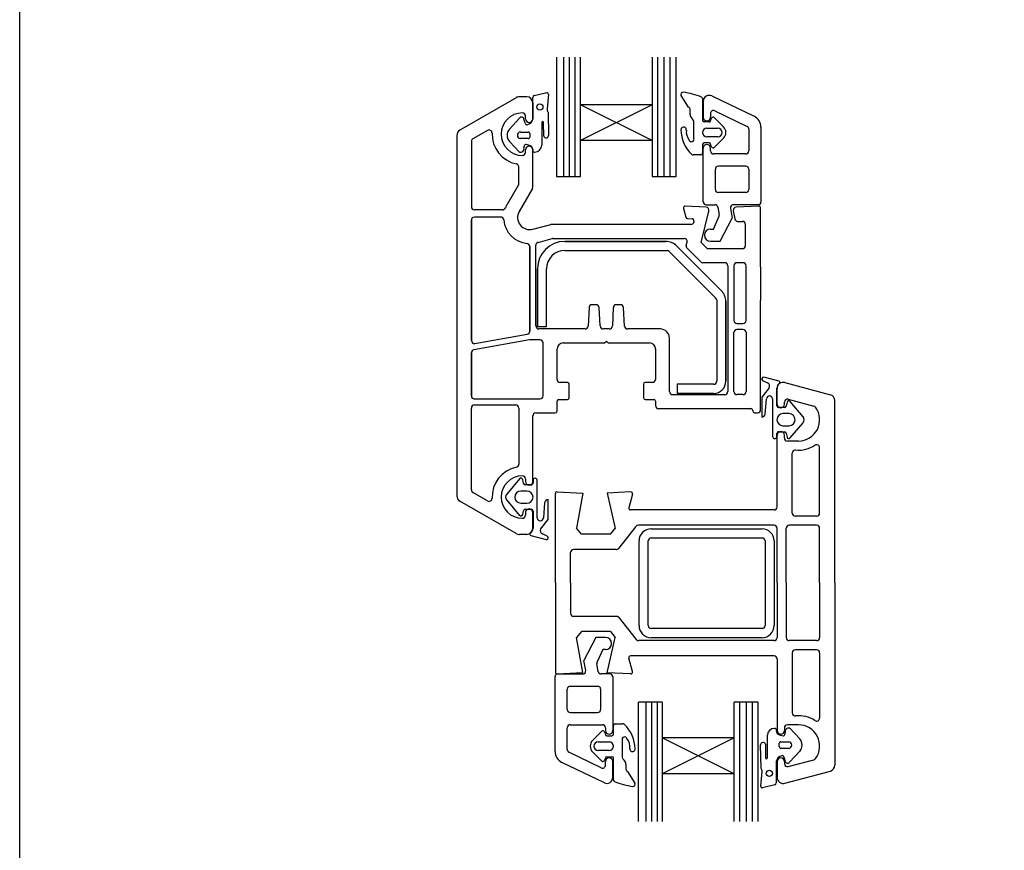
# Model space of a CAD drawing. Units: millimetres. Extents: x 21 to 770, y 15 to 785.
# Drawn here: x 33 to 195, y 341 to 478 of the extents above; entities that cross this region are included whole.
import ezdxf

# ---------------------------------------------------------------- set-up
doc = ezdxf.new("R2010")
doc.units = ezdxf.units.MM

msp = doc.modelspace()

# ---------------------------------------------------------------- linework, layer by layer
for p, q in [((121.29, 471.72), (121.29, 452.08)), ((122.5, 452.08), (122.5, 471.72)), ((123.45, 452.08), (123.45, 471.72)), ((124.37, 452.08), (124.37, 471.72)), ((125.23, 463.89), (125.23, 471.72)), ((137.04, 471.74), (137.04, 463.89)), ((137.94, 452.08), (137.94, 471.72)), ((139.01, 452.08), (139.01, 471.72)), ((140.02, 452.08), (140.02, 471.72)), ((140.98, 452.08), (140.98, 471.72)), ((116.38, 465.19), (115.15, 465.19)), ((117.63, 465.39), (119.68, 465.88)), ((119.95, 465.62), (119.74, 463.22)), ((143.03, 463.49), (141.82, 465.39)), ((146.84, 465.36), (153.81, 461.99)), ((114.65, 465.05), (105.38, 459.7)), ((117.38, 461.59), (117.38, 464.19)), ((117.38, 464.19), (117.38, 461.59)), ((117.4, 461.5), (117.4, 465.07)), ((137.04, 463.89), (125.23, 457.98)), ((137.04, 463.89), (125.23, 463.89)), ((137.04, 457.99), (125.23, 463.89)), ((125.23, 457.98), (125.23, 463.89)), ((137.04, 463.89), (137.04, 457.99)), ((145.32, 464.89), (145.32, 461.32)), ((145.32, 463.91), (145.32, 461.59)), ((145.44, 464.44), (145.44, 461.84)), ((116.18, 461.59), (116.18, 462.04)), ((119.9, 462.68), (119.96, 458.82)), ((143.28, 462.3), (143.28, 463.09)), ((146.64, 462.44), (146.64, 461.84)), ((147.36, 462.89), (152.66, 460.32)), ((113.53, 459.89), (115.2, 461.67)), ((116.14, 460.84), (115.93, 461.51)), ((118.86, 460.95), (118.86, 457.25)), ((119.18, 458.73), (119.17, 460.95)), ((143.91, 458.36), (143.91, 460.95)), ((146.4, 461.06), (145.59, 461.06)), ((146.66, 461.24), (146.8, 461.67)), ((147.06, 461.86), (147.07, 461.86)), ((147.26, 461.78), (148.77, 460.26)), ((104.88, 458.83), (104.88, 399.54)), ((109.93, 459.67), (107.53, 458.29)), ((115.35, 459.4), (116.65, 459.4)), ((116.88, 459.17), (116.88, 458.54)), ((146.05, 460.03), (147.83, 460.03)), ((152.94, 459.87), (152.94, 456.29)), ((154.94, 460.19), (154.94, 447.84)), ((107.28, 457.85), (107.28, 447.1)), ((115.18, 456.09), (113.53, 457.82)), ((116.65, 458.31), (115.35, 458.31)), ((137.04, 457.99), (125.23, 457.98)), ((125.23, 452.08), (125.23, 457.98)), ((137.04, 457.99), (137.04, 452.08)), ((145.32, 457.33), (145.32, 455.91)), ((146.4, 457.6), (145.59, 457.6)), ((147.83, 458.6), (146.05, 458.6)), ((146.8, 456.98), (146.66, 457.42)), ((148.77, 458.37), (147.26, 456.86)), ((116.18, 456.04), (116.18, 456.49)), ((117.36, 456.73), (117.23, 456.96)), ((117.38, 450.34), (117.38, 456.49)), ((145.05, 455.64), (143.8, 455.64)), ((145.44, 447.94), (145.44, 456.74)), ((146.64, 456.29), (146.64, 456.74)), ((152.44, 455.79), (147.14, 455.79)), ((152.44, 453.79), (147.94, 453.79)), ((115.08, 450.95), (115.08, 453.65)), ((147.44, 449.94), (147.44, 453.29)), ((152.94, 453.29), (152.94, 449.94)), ((115.01, 450.7), (113.15, 447.49)), ((121.29, 452.08), (125.23, 452.08)), ((137.04, 452.08), (140.98, 452.08)), ((117.31, 450.09), (115.15, 446.34)), ((152.44, 449.44), (147.94, 449.44)), ((145.94, 447.44), (147.35, 447.44)), ((154.54, 447.44), (150.4, 447.44)), ((112.41, 446.6), (107.78, 446.6)), ((142.18, 446.82), (142.57, 445.4)), ((145.9, 447.02), (142.49, 447.2)), ((145.12, 441.2), (146.36, 446.4)), ((145.12, 441.2), (146.36, 446.4)), ((145.12, 441.2), (146.36, 446.4)), ((147.85, 447.03), (148.07, 445.79)), ((149.91, 446.86), (150.19, 445.24)), ((150.39, 446.42), (150.62, 445.12)), ((150.39, 446.42), (150.62, 445.12)), ((150.39, 446.42), (150.62, 445.12)), ((154.56, 447.2), (150.85, 447.01)), ((154.56, 447.2), (150.85, 447.01)), ((154.56, 447.2), (150.85, 447.01)), ((154.88, 437.2), (154.88, 446.9)), ((154.88, 437.2), (154.88, 446.9)), ((107.28, 425.1), (107.28, 444.9)), ((107.28, 444.9), (107.28, 425.1)), ((112.1, 445.4), (107.78, 445.4)), ((112.1, 445.4), (107.78, 445.4)), ((117.39, 443.4), (120.38, 444.2)), ((143.39, 444.2), (120.38, 444.2)), ((142.84, 445.18), (143.64, 445.13)), ((143.91, 444.76), (143.87, 444.59)), ((147.1, 443.44), (148.01, 445.45)), ((148.25, 441.44), (150.19, 445.24)), ((151.11, 444.7), (151.78, 444.7)), ((151.11, 444.7), (151.78, 444.7)), ((151.11, 444.7), (151.88, 444.7)), ((152.38, 440.7), (152.38, 444.2)), ((146.64, 443.44), (147.1, 443.44)), ((118.25, 441.25), (120.56, 441.87)), ((120.69, 441.89), (142.28, 441.89)), ((122.65, 441.4), (139.28, 441.4)), ((139.28, 441.4), (122.65, 441.4)), ((142.64, 440.74), (142.77, 441.27)), ((145.12, 441.2), (146.12, 440.2)), ((146.64, 441.44), (148.25, 441.44)), ((116.88, 426.62), (116.88, 440.56)), ((116.88, 440.56), (116.88, 426.62)), ((117.88, 427.49), (117.88, 440.77)), ((122.65, 439.9), (139.48, 439.9)), ((139.84, 439.75), (147.51, 432.08)), ((139.84, 439.75), (147.51, 432.08)), ((141.04, 440.67), (148.42, 433.29)), ((148.42, 433.29), (141.04, 440.67)), ((142.78, 440.27), (145.02, 438.03)), ((151.88, 440.2), (146.12, 440.2)), ((151.78, 440.2), (146.12, 440.2)), ((151.78, 440.2), (146.12, 440.2)), ((148.98, 437.89), (145.37, 437.89)), ((147.48, 437.89), (145.37, 437.89)), ((151.98, 437.89), (150.98, 437.89)), ((118.15, 436.9), (118.15, 427.4)), ((118.15, 427.4), (118.15, 436.9)), ((119.65, 428.9), (119.65, 436.9)), ((119.65, 428.9), (119.65, 436.9)), ((149.48, 437.39), (149.48, 416.68)), ((150.48, 437.39), (150.48, 428.39)), ((152.48, 428.39), (152.48, 437.39)), ((154.88, 437.2), (154.88, 431.66)), ((147.65, 431.73), (147.65, 418.4)), ((147.65, 431.73), (147.65, 418.4)), ((149.15, 431.52), (149.15, 418.4)), ((149.15, 418.4), (149.15, 431.52)), ((154.88, 413.7), (154.88, 431.66)), ((126.64, 430.51), (126.48, 427.46)), ((127.82, 430.99), (127.14, 430.99)), ((128.48, 427.49), (128.32, 430.51)), ((130.64, 430.51), (130.48, 427.49)), ((131.82, 430.99), (131.14, 430.99)), ((132.48, 427.46), (132.32, 430.51)), ((119.65, 427.4), (119.65, 428.9)), ((119.65, 427.4), (119.65, 428.9)), ((150.98, 427.89), (151.98, 427.89)), ((118.15, 427.4), (119.65, 427.4)), ((118.15, 427.4), (119.65, 427.4)), ((125.98, 426.99), (118.38, 426.99)), ((129.98, 426.99), (128.98, 426.99)), ((138.38, 426.99), (132.98, 426.99)), ((150.48, 416.69), (150.48, 426.39)), ((151.98, 426.89), (150.98, 426.89)), ((152.48, 426.39), (152.48, 416.69)), ((116.83, 425.18), (107.69, 423.57)), ((116.83, 425.18), (107.69, 423.57)), ((107.86, 424.61), (116.46, 426.13)), ((107.86, 424.61), (116.46, 426.13)), ((117.38, 425.19), (116.92, 425.19)), ((118.58, 425.19), (116.92, 425.19)), ((118.58, 425.19), (117.38, 425.19)), ((118.58, 425.19), (117.38, 425.19)), ((119.08, 415.99), (119.08, 424.69)), ((119.08, 415.99), (119.08, 424.69)), ((122.38, 424.69), (129.18, 424.69)), ((129.18, 424.69), (129.49, 424.99)), ((129.49, 424.99), (129.78, 424.7)), ((129.78, 424.7), (136.58, 424.7)), ((139.88, 416.69), (139.88, 425.49)), ((107.28, 415.99), (107.28, 423.07)), ((107.28, 423.07), (107.28, 415.99)), ((121.38, 418.69), (121.38, 423.69)), ((137.58, 423.7), (137.58, 418.7)), ((123.08, 418.19), (121.88, 418.19)), ((137.08, 418.2), (135.88, 418.2)), ((155.21, 418.51), (156.01, 418.14)), ((157.92, 418.39), (155.41, 419.06)), ((158.86, 418.18), (166.36, 416.17)), ((123.38, 415.69), (123.38, 417.89)), ((135.58, 417.9), (135.58, 415.7)), ((141.15, 417.9), (141.15, 416.4)), ((141.15, 417.9), (141.15, 416.4)), ((147.15, 417.9), (141.15, 417.9)), ((147.15, 417.9), (141.15, 417.9)), ((156.29, 417.33), (155.06, 415.77)), ((157.56, 414.36), (157.56, 417.24)), ((157.6, 414.61), (157.6, 417.21)), ((107.68, 415.49), (118.58, 415.49)), ((107.78, 415.49), (118.58, 415.49)), ((121.38, 413.49), (121.38, 415.09)), ((121.68, 415.39), (123.08, 415.39)), ((135.88, 415.4), (137.28, 415.4)), ((137.58, 415.1), (137.58, 414.4)), ((148.98, 416.18), (140.38, 416.18)), ((147.15, 416.4), (141.15, 416.4)), ((141.15, 416.4), (147.15, 416.4)), ((151.98, 416.19), (150.98, 416.19)), ((155.06, 415.77), (155.06, 412.49)), ((155.65, 412.99), (155.86, 415.47)), ((156.86, 415.51), (156.86, 409.31)), ((158.8, 414.61), (158.8, 414.95)), ((159.25, 414.96), (159.11, 414.31)), ((159.43, 415.44), (163.66, 414.3)), ((161.89, 412.56), (159.76, 415.07)), ((167.1, 385.21), (167.1, 415.2)), ((107.28, 400.52), (107.28, 413.99)), ((107.78, 414.49), (114.59, 414.49)), ((115.09, 413.99), (115.09, 404.73)), ((138.1, 413.9), (153.28, 413.9)), ((153.58, 413.6), (153.58, 413.5)), ((158.79, 414.07), (157.84, 414.07)), ((117.38, 401.89), (117.38, 412.69)), ((117.88, 413.19), (121.08, 413.19)), ((153.88, 413.2), (154.38, 413.2)), ((159.58, 413.07), (158.56, 413.07)), ((157.88, 410.07), (158.82, 410.07)), ((158.56, 411.07), (159.58, 411.07)), ((159.76, 409.07), (161.89, 411.57)), ((157.56, 409.31), (157.56, 409.79)), ((157.6, 397.71), (157.6, 409.51)), ((158.8, 409.06), (158.8, 409.51)), ((159.11, 409.84), (159.25, 409.18)), ((161.1, 408.56), (159.3, 408.56)), ((164.6, 396.71), (164.6, 407.45)), ((160.1, 396.71), (160.1, 406.58)), ((115.22, 402.33), (113.09, 399.83)), ((115.87, 401.56), (115.73, 402.22)), ((116.18, 402.34), (116.18, 401.89)), ((117.42, 402.09), (117.42, 401.61)), ((118.12, 395.89), (118.12, 402.09)), ((116.42, 400.33), (115.4, 400.33)), ((117.09, 401.33), (116.16, 401.33)), ((114.65, 393.32), (105.38, 398.67)), ((109.93, 398.7), (107.53, 400.09)), ((113.09, 398.84), (115.22, 396.33)), ((119.92, 395.63), (119.92, 398.91)), ((121.1, 385.21), (121.1, 399.9)), ((121.41, 400.2), (125.6, 399.98)), ((125.6, 399.98), (124.58, 394.2)), ((133.49, 400.19), (129.6, 399.99)), ((129.6, 399.99), (130.94, 394.19)), ((133.79, 399.81), (133.2, 397.59)), ((115.4, 398.33), (116.42, 398.33)), ((115.73, 396.44), (115.87, 397.09)), ((116.18, 397.34), (117.13, 397.34)), ((117.42, 397.04), (117.42, 394.17)), ((119.32, 398.41), (119.12, 395.93)), ((157.1, 397.21), (133.49, 397.21)), ((116.18, 396.79), (116.18, 396.34)), ((117.38, 394.19), (117.38, 396.79)), ((117.38, 396.79), (117.38, 394.19)), ((118.68, 394.07), (119.92, 395.63)), ((164.1, 396.21), (160.6, 396.21)), ((125.41, 393.21), (124.58, 394.2)), ((130.16, 393.21), (130.94, 394.19)), ((131.52, 390.9), (134.4, 394.52)), ((157.1, 394.71), (134.79, 394.71)), ((136.87, 394.11), (155.11, 394.11)), ((157.6, 385.21), (157.6, 394.21)), ((159.1, 385.21), (159.1, 394.21)), ((164.1, 394.71), (159.6, 394.71)), ((164.6, 385.21), (164.6, 394.21)), ((116.38, 393.19), (115.15, 393.19)), ((117.05, 393.01), (119.57, 392.34)), ((119.77, 392.89), (118.96, 393.26)), ((130.16, 393.21), (125.41, 393.21)), ((136.87, 392.61), (155.11, 392.61)), ((131.13, 390.71), (124.1, 390.71)), ((134.87, 378.2), (134.87, 392.11)), ((136.37, 378.2), (136.37, 392.11)), ((155.61, 392.11), (155.61, 378.2)), ((157.11, 392.11), (157.11, 378.2)), ((123.6, 385.21), (123.6, 390.21)), ((121.1, 385.21), (121.1, 370.53)), ((123.6, 385.21), (123.6, 380.21)), ((157.6, 385.21), (157.6, 376.21)), ((159.1, 385.21), (159.1, 376.21)), ((164.6, 385.21), (164.6, 376.21)), ((167.1, 385.21), (167.1, 355.22)), ((131.13, 379.71), (124.1, 379.71)), ((131.52, 379.52), (134.4, 375.9)), ((155.11, 377.7), (136.87, 377.7)), ((125.41, 377.21), (124.58, 376.23)), ((125.6, 370.45), (124.58, 376.23)), ((130.16, 377.21), (125.41, 377.21)), ((127.74, 376.23), (125.8, 372.43)), ((129.36, 376.23), (127.74, 376.23)), ((129.6, 370.44), (130.94, 376.24)), ((130.16, 377.21), (130.94, 376.24)), ((155.11, 376.2), (136.87, 376.2)), ((157.1, 375.71), (134.79, 375.71)), ((164.1, 375.71), (159.6, 375.71)), ((128.9, 374.23), (127.99, 372.21)), ((129.36, 374.23), (128.9, 374.23)), ((133.79, 370.61), (133.2, 372.83)), ((157.1, 373.21), (133.49, 373.21)), ((160.1, 373.71), (160.1, 363.84)), ((164.1, 374.21), (160.6, 374.21)), ((164.6, 373.71), (164.6, 362.97)), ((126.09, 370.81), (125.8, 372.43)), ((128.15, 370.64), (127.93, 371.88)), ((157.6, 372.71), (157.6, 360.91)), ((121.05, 357.48), (121.05, 369.83)), ((121.41, 370.23), (125.6, 370.45)), ((121.45, 370.23), (125.6, 370.23)), ((130.05, 370.23), (128.64, 370.23)), ((133.49, 370.23), (129.6, 370.44)), ((130.55, 369.73), (130.55, 360.93)), ((123.55, 368.23), (128.05, 368.23)), ((123.05, 364.38), (123.05, 367.73)), ((128.55, 367.73), (128.55, 364.38)), ((138.7, 365.61), (134.76, 365.61)), ((134.76, 345.96), (134.76, 365.61)), ((135.97, 365.61), (135.97, 345.96)), ((136.92, 365.61), (136.92, 345.96)), ((137.84, 365.61), (137.84, 345.96)), ((138.7, 365.61), (138.7, 359.7)), ((154.45, 365.6), (150.51, 365.6)), ((150.51, 359.7), (150.51, 365.6)), ((151.41, 365.6), (151.41, 345.96)), ((152.48, 365.6), (152.48, 345.96)), ((153.49, 365.6), (153.49, 345.96)), ((154.45, 365.6), (154.45, 345.96)), ((123.55, 363.88), (128.05, 363.88)), ((123.55, 361.88), (128.85, 361.88)), ((130.68, 360.34), (130.68, 361.76)), ((130.94, 362.03), (132.2, 362.03)), ((161.1, 361.86), (159.3, 361.86)), ((123.05, 357.79), (123.05, 361.38)), ((127.22, 359.3), (128.74, 360.81)), ((129.2, 360.69), (129.34, 360.25)), ((129.35, 361.38), (129.35, 360.93)), ((129.59, 360.07), (130.41, 360.07)), ((155.99, 356.44), (155.99, 360.14)), ((157.49, 360.66), (157.61, 360.43)), ((158.8, 361.36), (158.8, 360.91)), ((159.67, 361.29), (161.32, 359.57)), ((128.17, 359.06), (129.95, 359.06)), ((132.09, 359.31), (132.09, 356.72)), ((150.51, 359.7), (138.7, 359.7)), ((138.7, 359.7), (138.7, 353.79)), ((150.51, 359.7), (138.7, 353.79)), ((150.51, 353.79), (138.7, 359.7)), ((150.51, 353.79), (150.51, 359.7)), ((154.95, 354.71), (154.89, 358.57)), ((155.66, 358.66), (155.68, 356.44)), ((157.96, 358.22), (157.96, 358.85)), ((158.2, 359.08), (159.5, 359.08)), ((128.64, 354.78), (123.34, 357.34)), ((128.74, 355.89), (127.22, 357.41)), ((129.95, 357.64), (128.17, 357.64)), ((129.59, 356.61), (130.41, 356.61)), ((159.5, 357.98), (158.2, 357.98)), ((158.7, 356.54), (158.92, 355.88)), ((161.32, 357.5), (159.65, 355.72)), ((129.16, 352.31), (122.18, 355.68)), ((128.94, 355.81), (128.93, 355.81)), ((129.34, 356.43), (129.2, 356)), ((129.35, 355.23), (129.35, 355.83)), ((130.55, 353.23), (130.55, 355.83)), ((130.68, 352.78), (130.68, 356.35)), ((130.68, 353.76), (130.68, 356.08)), ((132.71, 355.37), (132.71, 354.58)), ((157.45, 355.89), (157.45, 352.31)), ((157.6, 355.81), (157.6, 353.21)), ((158.8, 355.81), (158.8, 355.47)), ((159.43, 354.99), (163.66, 356.12)), ((132.96, 354.17), (134.17, 352.28)), ((138.7, 353.79), (138.7, 345.96)), ((150.51, 353.79), (138.7, 353.79)), ((150.51, 345.95), (150.51, 353.79)), ((154.9, 351.77), (155.11, 354.17)), ((158.86, 352.25), (166.36, 354.26)), ((157.21, 352), (155.17, 351.51))]:
    msp.add_line(p, q)
msp.add_lwpolyline([(32.93, 708.04), (617.23, 708.04), (617.23, 15.25), (32.93, 15.25)], close=True)
for centre in [(118.55, 463.52), (156.3, 353.87)]:
    msp.add_circle(centre, 0.512)
for centre, radius, start, end in [((115.15, 464.19), 1, 90, 120), ((116.38, 464.19), 1, 0, 90), ((117.68, 465.11), 0.284, 99.5751, 187.6585), ((119.71, 465.65), 0.233, 353.6086, 98.5533), ((142.13, 465.58), 0.356, 81.6711, 212.5091), ((140.24, 452.71), 13.37, 68.3855, 81.6712), ((145.05, 464.89), 0.267, 0, 68.3853), ((146.44, 464.44), 1, 66.2581, 180), ((142.84, 463.09), 0.446, 0, 64.0417), ((115.68, 459.04), 3.5, 90, 270), ((115.54, 461.47), 0.393, 5.0774, 150.2416), ((115.68, 462.04), 0.5, 359.9979, 90), ((120.33, 463.1), 0.606, 169.0067, 224.1285), ((144.17, 462.3), 0.891, 180, 229.4601), ((147.14, 462.44), 0.5, 64.1966, 180), ((152.94, 460.19), 2, 0, 64.1966), ((116.38, 460.83), 0.234, 175.8039, 294.628), ((116.78, 461.59), 0.6, 180, 0), ((116.17, 461.86), 1.29, 283.8513, 343.4576), ((119.01, 460.95), 0.156, 0.3153, 180.3153), ((143.02, 460.95), 0.891, 0.007, 49.4601), ((145.59, 461.32), 0.267, 180, 270), ((146.04, 461.84), 0.6, 180, 0), ((146.4, 461.32), 0.267, 270, 341.8066), ((147.06, 461.58), 0.282, 90.7132, 159.6471), ((147.06, 461.58), 0.281, 46.4282, 88.9752), ((147.83, 459.32), 1.34, 315, 45), ((152.44, 459.87), 0.5, 0, 64.1966), ((105.88, 458.83), 1, 120, 180), ((110.18, 459.24), 0.5, 357.8587, 120), ((115.68, 459.04), 5, 177.8587, 258.4625), ((114.73, 458.86), 1.58, 139.1856, 220.8144), ((115.4, 458.86), 0.55, 94.8412, 265.1588), ((116.65, 459.17), 0.232, 359.9826, 91.5339), ((119.57, 458.81), 0.391, 191.3226, 1.8473), ((142.21, 459.77), 0.446, 353.2279, 181.1751), ((147.56, 459.88), 5.79, 181.1783, 225.576), ((144.87, 459.46), 2.23, 173.2293, 218.056), ((146.05, 459.32), 0.713, 90, 270), ((147.83, 459.32), 0.713, 270, 90), ((107.78, 457.85), 0.5, 120, 180), ((116.87, 456.86), 0.941, 163.7088, 184.3898), ((116.18, 457.09), 0.218, 109.9869, 171.7302), ((116.33, 456.62), 0.715, 94.398, 108.2482), ((116.78, 456.49), 0.6, 0, 180), ((115.59, 453.46), 3.93, 73.5355, 79.9846), ((116.65, 458.54), 0.232, 268.6729, 359.9826), ((116.6, 456.38), 0.855, 42.4149, 83.1855), ((117.69, 457.28), 1.17, 269.747, 358.1873), ((143.51, 458.22), 0.421, 199.0285, 19.0285), ((145.59, 457.33), 0.267, 90, 180), ((146.04, 456.74), 0.6, 0, 180), ((146.4, 457.33), 0.267, 18.1934, 90), ((115.36, 456.65), 0.582, 251.6325, 13.7859), ((115.68, 456.04), 0.5, 270, 0), ((116.72, 456.43), 0.708, 345.9967, 25.3837), ((117.61, 456.31), 0.213, 196.6213, 290.1085), ((143.79, 456.08), 0.446, 229.2185, 270.819), ((145.05, 455.91), 0.267, 270, 0), ((147.14, 456.29), 0.5, 180, 270), ((147.05, 457.06), 0.267, 198.1843, 270), ((147.04, 457.24), 0.443, 272.3703, 300.0025), ((152.44, 456.29), 0.5, 270, 0), ((114.58, 453.65), 0.5, 0, 78.4625), ((147.94, 453.29), 0.5, 90, 180), ((152.44, 453.29), 0.5, 0, 90), ((114.58, 450.95), 0.5, 330, 0), ((114.58, 450.95), 0.5, 330, 0), ((116.88, 450.34), 0.5, 330, 0), ((116.88, 450.34), 0.5, 330, 0), ((147.94, 449.94), 0.5, 180, 270), ((152.44, 449.94), 0.5, 270, 0), ((116.88, 445.34), 4.3, 150, 158.3792), ((145.94, 447.94), 0.5, 180, 270), ((147.35, 446.94), 0.5, 10, 90), ((150.4, 446.94), 0.5, 90, 190), ((154.54, 447.84), 0.4, 270, 0), ((107.78, 447.1), 0.5, 180, 270), ((112.41, 447.1), 0.5, 270, 338.3792), ((116.88, 445.34), 2, 150, 285), ((142.47, 446.9), 0.3, 87, 195), ((145.88, 446.52), 0.5, 346.5, 87), ((147.57, 445.7), 0.5, 330, 10), ((150.88, 446.51), 0.5, 93, 190), ((150.88, 446.51), 0.5, 93, 190), ((150.88, 446.51), 0.5, 93, 190), ((154.58, 446.9), 0.3, 0, 93), ((154.58, 446.9), 0.3, 0, 93), ((154.58, 446.9), 0.3, 0, 93), ((107.78, 444.9), 0.5, 90, 180), ((107.78, 444.9), 0.5, 90, 180), ((112.1, 444.9), 0.5, 5.1562, 90), ((112.1, 444.9), 0.5, 5.1562, 90), ((112.1, 444.9), 0.5, 5.1562, 90), ((116.88, 445.34), 4.3, 185.1562, 264.031), ((116.88, 445.34), 4.3, 185.1562, 264.031), ((142.86, 445.48), 0.3, 195, 267), ((143.39, 444.7), 0.5, 270, 346.5), ((143.62, 444.83), 0.3, 346.5, 87), ((151.11, 445.2), 0.5, 190, 270), ((151.11, 445.2), 0.5, 190, 270), ((151.11, 445.2), 0.5, 190, 270), ((151.88, 444.2), 0.5, 0, 90), ((146.64, 442.44), 1, 90, 270), ((116.38, 440.56), 0.5, 0, 84.031), ((116.38, 440.56), 0.5, 0, 84.031), ((118.38, 440.77), 0.5, 105, 180), ((122.65, 436.9), 4.5, 90, 180), ((122.65, 436.9), 4.5, 90, 180), ((120.69, 441.39), 0.5, 90, 105), ((139.28, 438.9), 2.5, 45, 90), ((139.28, 438.9), 2.5, 45, 90), ((142.28, 441.39), 0.5, 346.5, 90), ((122.65, 436.9), 3, 90, 180), ((139.48, 439.4), 0.5, 45, 90), ((143.13, 440.63), 0.5, 166.5, 225), ((151.88, 440.7), 0.5, 270, 0), ((145.37, 438.39), 0.5, 225, 270), ((148.98, 437.39), 0.5, 0, 90), ((150.98, 437.39), 0.5, 90, 180), ((151.98, 437.39), 0.5, 0, 90), ((146.65, 431.52), 2.5, 0, 45), ((146.65, 431.52), 2.5, 0, 45), ((147.15, 431.73), 0.5, 0, 45), ((147.15, 431.73), 0.5, 0, 45), ((127.14, 430.49), 0.5, 90, 177), ((127.82, 430.49), 0.5, 3, 90), ((131.14, 430.49), 0.5, 90, 177), ((131.82, 430.49), 0.5, 3, 90), ((150.98, 428.39), 0.5, 180, 270), ((151.98, 428.39), 0.5, 270, 0), ((116.38, 426.62), 0.5, 280, 0), ((116.38, 426.62), 0.5, 280, 0), ((118.38, 427.49), 0.5, 180, 270), ((125.98, 427.49), 0.5, 270, 357), ((128.98, 427.49), 0.5, 180, 270), ((129.98, 427.49), 0.5, 270, 0), ((132.98, 427.49), 0.5, 183, 270), ((138.38, 425.49), 1.5, 0, 90), ((150.98, 426.39), 0.5, 90, 180), ((151.98, 426.39), 0.5, 0, 90), ((107.78, 425.1), 0.5, 180, 280), ((107.78, 425.1), 0.5, 180, 280), ((116.92, 424.69), 0.5, 90, 100), ((116.92, 424.69), 0.5, 90, 100), ((118.58, 424.69), 0.5, 0, 90), ((118.58, 424.69), 0.5, 0, 90), ((118.58, 424.69), 0.5, 0, 90), ((122.38, 423.69), 1, 90, 180), ((136.58, 423.7), 1, 0, 90), ((107.78, 423.07), 0.5, 100, 180), ((107.78, 423.07), 0.5, 100, 180), ((121.88, 418.69), 0.5, 180, 270), ((123.08, 417.89), 0.3, 0, 90), ((135.88, 417.9), 0.3, 90, 180), ((137.08, 418.7), 0.5, 270, 0), ((147.15, 418.4), 2, 270, 0), ((147.15, 418.4), 2, 270, 0), ((147.15, 418.4), 0.5, 270, 0), ((147.15, 418.4), 0.5, 270, 0), ((155.36, 418.77), 0.3, 79.8105, 240.2717), ((155.76, 417.6), 0.595, 332.9268, 64.9006), ((158.6, 417.21), 1, 75, 180), ((157.86, 418.2), 0.2, 298.9256, 71.0262), ((140.38, 416.69), 0.5, 180, 270), ((148.98, 416.68), 0.5, 270, 0), ((150.98, 416.69), 0.5, 180, 270), ((151.98, 416.69), 0.5, 270, 0), ((151.98, 416.69), 0.5, 270, 0), ((158.57, 417.22), 1.01, 127.436, 179.1554), ((107.78, 415.99), 0.5, 180, 270), ((107.78, 415.99), 0.5, 180, 270), ((107.78, 415.99), 0.5, 180, 270), ((118.58, 415.99), 0.5, 270, 0), ((118.58, 415.99), 0.5, 270, 0), ((121.68, 415.09), 0.3, 90, 180), ((123.08, 415.69), 0.3, 270, 0), ((135.88, 415.7), 0.3, 180, 270), ((137.28, 415.1), 0.3, 0, 90), ((156.36, 415.47), 0.502, 4.8863, 179.4937), ((159.3, 414.95), 0.5, 75, 180), ((159.53, 414.86), 0.302, 42.771, 161.346), ((166.1, 415.2), 1, 0, 75), ((107.78, 413.99), 0.5, 90, 180), ((114.59, 413.99), 0.5, 0, 90), ((121.08, 413.49), 0.3, 270, 0), ((138.08, 414.4), 0.5, 179.9611, 272.1115), ((153.28, 413.6), 0.3, 0, 90), ((153.88, 413.5), 0.3, 180, 270), ((154.38, 413.7), 0.5, 270, 0), ((157.86, 414.36), 0.299, 181.3913, 267.1139), ((158.2, 414.61), 0.6, 180, 0), ((158.82, 414.36), 0.293, 265.3123, 349.9942), ((161.1, 412.06), 3.5, 270, 35.8798), ((163.53, 413.82), 0.5, 35.8798, 75), ((117.88, 412.69), 0.5, 90, 180), ((155.06, 413.09), 0.599, 269.7488, 351.1913), ((158.56, 412.07), 0.999, 90, 270), ((159.56, 412.07), 0.999, 271.2762, 88.6781), ((161.26, 412.07), 0.801, 321.7723, 38.2277), ((157.86, 409.76), 0.305, 85.8879, 174.8533), ((158.2, 409.51), 0.6, 0, 180), ((158.81, 409.75), 0.313, 16.1207, 87.9565), ((157.21, 409.32), 0.349, 181.0137, 358.9863), ((159.3, 409.06), 0.5, 180, 270), ((159.53, 409.26), 0.296, 195.5136, 319.971), ((160.6, 406.58), 0.5, 84.7841, 180), ((161.1, 412.06), 5, 264.7841, 303.0557), ((164.1, 407.45), 0.5, 0, 123.0557), ((115.68, 399.34), 5, 101.357, 182.1413), ((114.59, 404.73), 0.5, 281.357, 0), ((115.68, 399.34), 3.5, 90, 270), ((115.44, 402.14), 0.296, 15.5136, 139.971), ((115.68, 402.34), 0.5, 360, 90), ((117.77, 402.09), 0.349, 1.0137, 178.9863), ((107.78, 400.52), 0.5, 180, 240), ((115.42, 399.33), 0.999, 91.2762, 268.6781), ((116.17, 401.65), 0.313, 196.1207, 267.9565), ((116.78, 401.89), 0.6, 180, 0), ((116.42, 399.33), 0.999, 270, 90), ((117.11, 401.64), 0.305, 265.8879, 354.8533), ((105.88, 399.54), 1, 180, 240), ((110.18, 399.13), 0.5, 240, 2.1413), ((113.72, 399.33), 0.801, 141.7723, 218.2277), ((119.92, 398.31), 0.599, 89.7488, 171.1913), ((121.4, 399.9), 0.3, 87, 180), ((133.5, 399.89), 0.3, 345, 93), ((116.16, 397.04), 0.293, 85.3123, 169.9942), ((116.78, 396.79), 0.6, 359.9988, 180), ((117.12, 397.04), 0.299, 1.3913, 87.1139), ((133.49, 397.51), 0.3, 165, 270), ((157.1, 397.71), 0.5, 270, 0), ((115.44, 396.54), 0.302, 222.771, 341.346), ((115.68, 396.34), 0.5, 270, 0), ((118.62, 395.94), 0.502, 184.8863, 359.4937), ((160.6, 396.71), 0.5, 180, 270), ((164.1, 396.71), 0.5, 270, 0), ((116.38, 394.19), 1, 270, 0), ((116.4, 394.18), 1.01, 307.436, 359.1554), ((119.21, 393.8), 0.595, 152.9268, 244.9006), ((134.79, 394.21), 0.5, 90, 141.5), ((136.87, 392.11), 2, 90, 180), ((155.11, 392.11), 2, 0, 90), ((157.1, 394.21), 0.5, 0, 90), ((159.6, 394.21), 0.5, 90, 180), ((164.1, 394.21), 0.5, 0, 90), ((115.15, 394.19), 1, 240, 270), ((117.12, 393.2), 0.2, 118.9256, 251.0262), ((119.62, 392.63), 0.3, 259.8105, 60.2717), ((136.87, 392.11), 0.5, 90, 180), ((155.11, 392.11), 0.5, 0, 90), ((124.1, 390.21), 0.5, 90, 180), ((131.13, 391.21), 0.5, 270, 321.5), ((124.1, 380.21), 0.5, 180, 270), ((131.13, 379.21), 0.5, 38.5, 90), ((136.87, 378.2), 2, 180, 270), ((136.87, 378.2), 0.5, 180, 270), ((155.11, 378.2), 2, 270, 0), ((155.11, 378.2), 0.5, 270, 0), ((129.36, 375.23), 1, 270, 90), ((157.1, 376.21), 0.5, 270, 0), ((159.6, 376.21), 0.5, 180, 270), ((164.1, 376.21), 0.5, 270, 0), ((134.79, 376.21), 0.5, 218.5, 270), ((133.49, 372.91), 0.3, 90, 195), ((157.1, 372.71), 0.5, 0, 90), ((160.6, 373.71), 0.5, 90, 180), ((164.1, 373.71), 0.5, 0, 90), ((128.42, 371.96), 0.5, 150, 190), ((121.45, 369.83), 0.4, 90, 180), ((121.4, 370.53), 0.3, 180, 273), ((125.6, 370.73), 0.5, 270, 10), ((128.64, 370.73), 0.5, 190, 270), ((130.05, 369.73), 0.5, 0, 90), ((133.5, 370.53), 0.3, 267, 15), ((123.55, 367.73), 0.5, 90, 180), ((128.05, 367.73), 0.5, 0, 90), ((123.55, 364.38), 0.5, 180, 270), ((128.05, 364.38), 0.5, 270, 0), ((160.6, 363.84), 0.5, 180, 275.2159), ((161.1, 358.36), 5, 56.9443, 95.2159), ((123.55, 361.38), 0.5, 90, 180), ((128.85, 361.38), 0.5, 0, 90), ((130.94, 361.76), 0.267, 90, 180), ((132.2, 361.58), 0.446, 49.2185, 90.819), ((128.44, 357.79), 5.79, 1.1786, 45.5762), ((159.3, 361.36), 0.5, 90, 180), ((161.1, 358.36), 3.5, 324.1202, 90), ((164.1, 362.97), 0.5, 236.9443, 0), ((128.96, 360.43), 0.443, 92.3703, 120.0025), ((128.94, 360.6), 0.267, 18.1843, 90), ((129.59, 360.34), 0.267, 198.1934, 270), ((129.95, 360.93), 0.6, 180, 0), ((130.41, 360.34), 0.267, 270, 0), ((132.49, 359.45), 0.421, 19.0285, 199.0285), ((157.16, 360.1), 1.17, 89.747, 178.1873), ((157.24, 361.07), 0.213, 16.6213, 110.1085), ((158.13, 360.96), 0.708, 165.9967, 205.3837), ((158.2, 360.91), 0.6, 180, 0), ((158.25, 361.01), 0.855, 222.4149, 263.1855), ((159.26, 363.93), 3.93, 253.5355, 259.9846), ((158.52, 360.77), 0.715, 274.398, 288.2482), ((158.67, 360.3), 0.218, 289.9869, 351.7302), ((157.98, 360.53), 0.941, 343.7088, 4.3898), ((159.49, 360.74), 0.582, 71.6325, 193.7859), ((128.17, 358.35), 1.34, 134.9979, 225), ((128.17, 358.35), 0.713, 90, 270), ((129.95, 358.35), 0.713, 270, 90), ((131.13, 358.21), 2.23, 353.2293, 38.056), ((155.28, 358.58), 0.391, 11.3226, 181.8473), ((158.2, 358.85), 0.232, 88.6729, 179.9826), ((158.2, 358.22), 0.232, 179.9826, 271.5339), ((159.45, 358.53), 0.55, 274.8412, 85.1588), ((160.12, 358.53), 1.58, 319.1856, 40.8144), ((123.05, 357.48), 2, 180, 244.1966), ((123.55, 357.79), 0.5, 180, 244.1966), ((129.59, 356.35), 0.267, 90, 161.8066), ((130.41, 356.35), 0.267, 0, 90), ((132.98, 356.72), 0.891, 179.9959, 229.453), ((133.79, 357.9), 0.446, 173.2279, 1.1751), ((158.68, 355.53), 1.29, 103.8513, 163.4576), ((158.47, 356.56), 0.234, 355.8039, 114.628), ((128.85, 355.23), 0.5, 244.1966, 0), ((128.93, 356.09), 0.281, 226.4282, 268.9752), ((128.93, 356.09), 0.282, 270.7132, 339.6471), ((129.95, 355.83), 0.6, 0, 180), ((131.82, 355.37), 0.891, 360, 49.4601), ((155.83, 356.44), 0.156, 180.3153, 0.3153), ((158.2, 355.81), 0.6, 0, 180), ((159.3, 355.47), 0.5, 180, 285), ((159.31, 355.92), 0.393, 185.0774, 330.2416), ((163.53, 356.6), 0.5, 285, 324.1202), ((166.1, 355.22), 1, 285, 0), ((133.16, 354.58), 0.446, 179.996, 244.04), ((154.52, 354.28), 0.606, 349.0067, 44.1285), ((129.55, 353.23), 1, 246.2581, 0), ((130.95, 352.78), 0.267, 178.5514, 244.7343), ((135.76, 364.96), 13.37, 248.3857, 261.6715), ((133.87, 352.09), 0.356, 261.6715, 32.5091), ((155.13, 351.74), 0.233, 173.6086, 278.5533), ((157.17, 352.28), 0.284, 279.5751, 7.6585), ((158.6, 353.21), 1, 180, 285)]:
    msp.add_arc(centre, radius, start, end)

doc.saveas('drawing.dxf')
